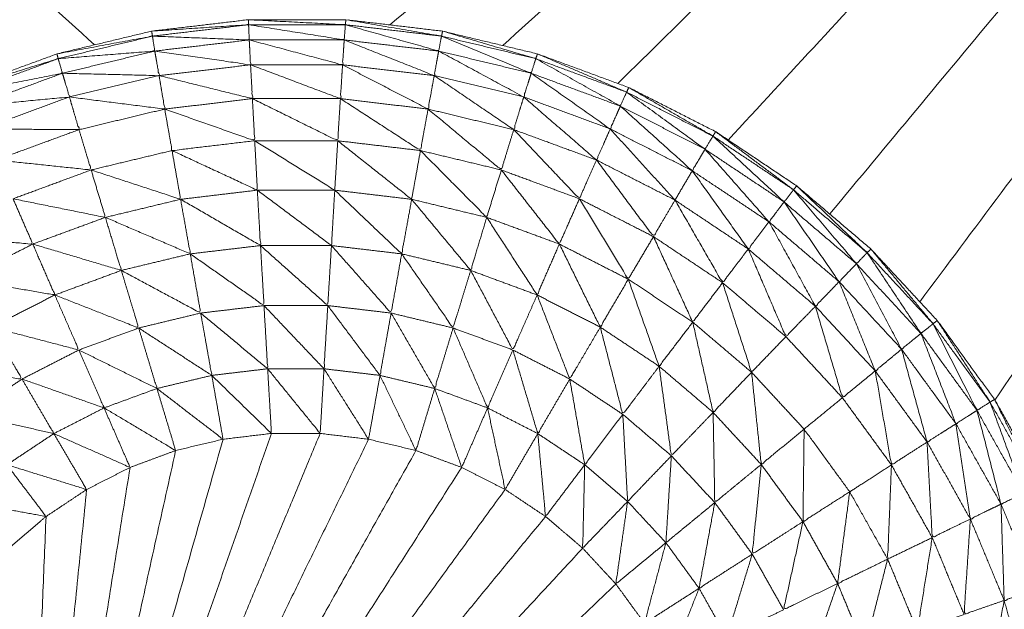
# Model space of a CAD drawing. Units: millimetres. Extents: x 8.2 to 15.6, y -3.1 to 8.4.
# Drawn here: x 12 to 12, y 5.3 to 5.3 of the extents above; entities that cross this region are included whole.
import ezdxf

# ---------------------------------------------------------------- set-up
doc = ezdxf.new("R2010")
doc.units = ezdxf.units.MM
doc.header["$MEASUREMENT"] = 0
doc.layers.get('0').update_dxf_attribs({"lineweight": 13})

# ---------------------------------------------------------------- blocks, each defined once
blk = doc.blocks.new('OPSI_TR022')
for points in [[(11.988176, 5.3087218), (11.9931441, 5.3042412), (11.9981121, 5.2997607)], [(12.0104173, 5.3087219), (12.0051553, 5.3043014), (11.9998932, 5.2998809)], [(12.0105151, 5.3087218), (12.0055446, 5.3042392), (12.0005741, 5.2997565)], [(12.0106247, 5.308722), (12.005947, 5.3041249), (12.0012692, 5.2995278)], [(12.0019349, 5.2991865), (12.0063363, 5.3039541), (12.0107377, 5.3087218)], [(12.0025478, 5.2987408), (12.0066977, 5.3037313), (12.0108476, 5.3087218)], [(12.0030908, 5.2982116), (12.0070196, 5.3034667), (12.0109483, 5.3087219)], [(12.0110358, 5.3087219), (12.0072901, 5.3031699), (12.0035443, 5.2976179)], [(11.998461, 5.2998132), (11.998751, 5.2998477), (11.999041, 5.2998822)], [(11.999041, 5.2998822), (11.999333, 5.2998822), (11.999625, 5.2998822)], [(11.999625, 5.2998822), (11.999915, 5.2998477), (12.000205, 5.2998132)], [(11.997892, 5.2996772), (11.9981765, 5.2997452), (11.998461, 5.2998132)], [(11.998475, 5.2997232), (11.99876, 5.2997567), (11.999045, 5.2997902)], [(11.999045, 5.2997902), (11.9993315, 5.2997902), (11.999618, 5.2997902)], [(11.999618, 5.2997902), (11.999903, 5.2997567), (12.000188, 5.2997232)], [(12.000205, 5.2998132), (12.0004895, 5.2997452), (12.000774, 5.2996772)], [(11.997918, 5.2995892), (11.9981965, 5.2996562), (11.998475, 5.2997232)], [(12.000188, 5.2997232), (12.000467, 5.2996562), (12.000746, 5.2995892)], [(11.997344, 5.2994752), (11.997618, 5.2995762), (11.997892, 5.2996772)], [(12.000774, 5.2996772), (12.001048, 5.2995762), (12.001322, 5.2994752)], [(11.997379, 5.2993912), (11.9976485, 5.2994902), (11.997918, 5.2995892)], [(11.998501, 5.2995752), (11.998777, 5.2996077), (11.999053, 5.2996402)], [(11.999053, 5.2996402), (11.9993305, 5.2996402), (11.999608, 5.2996402)], [(11.999608, 5.2996402), (11.9998845, 5.2996077), (12.000161, 5.2995752)], [(12.000746, 5.2995892), (12.001015, 5.2994902), (12.001284, 5.2993912)], [(11.99796, 5.2994462), (11.9982305, 5.2995107), (11.998501, 5.2995752)], [(12.000161, 5.2995752), (12.000431, 5.2995107), (12.000701, 5.2994462)], [(12.001322, 5.2994752), (12.0015825, 5.2993427), (12.001843, 5.2992102)], [(11.997438, 5.2992532), (11.997699, 5.2993497), (11.99796, 5.2994462)], [(11.998535, 5.2993732), (11.9987995, 5.2994047), (11.999064, 5.2994362)], [(11.999064, 5.2994362), (11.9993295, 5.2994362), (11.999595, 5.2994362)], [(11.999595, 5.2994362), (11.9998595, 5.2994047), (12.000124, 5.2993732)], [(12.000701, 5.2994462), (12.000962, 5.2993497), (12.001223, 5.2992532)], [(11.998018, 5.2992492), (11.9982765, 5.2993112), (11.998535, 5.2993732)], [(12.000124, 5.2993732), (12.0003825, 5.2993112), (12.000641, 5.2992492)], [(12.001284, 5.2993912), (12.0015395, 5.2992612), (12.001795, 5.2991312)], [(11.997519, 5.2990662), (11.9977685, 5.2991577), (11.998018, 5.2992492)], [(12.000641, 5.2992492), (12.0008905, 5.2991577), (12.00114, 5.2990662)], [(12.001223, 5.2992532), (12.0014181, 5.2990391), (12.0016132, 5.298825)], [(12.001223, 5.2992532), (12.0014705, 5.2991272), (12.001718, 5.2990012)], [(11.999078, 5.2991822), (11.9993285, 5.2991822), (11.999579, 5.2991822)], [(11.999579, 5.2991822), (11.9998285, 5.2991527), (12.000078, 5.2991232)], [(12.001843, 5.2992102), (12.002086, 5.2990482), (12.002329, 5.2988862)], [(11.998091, 5.2990062), (11.998335, 5.2990647), (11.998579, 5.2991232)], [(12.000078, 5.2991232), (12.000322, 5.2990647), (12.000566, 5.2990062)], [(12.001795, 5.2991312), (12.0020335, 5.2989722), (12.002272, 5.2988132)], [(12.00114, 5.2990662), (12.001377, 5.2989452), (12.001614, 5.2988242)], [(11.99762, 5.2988322), (11.9978555, 5.2989192), (11.998091, 5.2990062)], [(12.000566, 5.2990062), (12.0008015, 5.2989192), (12.001037, 5.2988322)], [(12.0016143, 5.2988248), (12.0016661, 5.298913), (12.001718, 5.2990012)], [(12.001718, 5.2990012), (12.0019495, 5.2988472), (12.002181, 5.2986932)], [(11.998631, 5.2988292), (11.9988625, 5.2988567), (11.999094, 5.2988842)], [(11.999094, 5.2988842), (11.9993275, 5.2988842), (11.999561, 5.2988842)], [(11.999561, 5.2988842), (11.999793, 5.2988567), (12.000025, 5.2988292)], [(12.002329, 5.2988862), (12.002551, 5.2986967), (12.002773, 5.2985072)], [(11.998177, 5.2987202), (11.998404, 5.2987747), (11.998631, 5.2988292)], [(12.000025, 5.2988292), (12.0002515, 5.2987747), (12.000478, 5.2987202)], [(12.001037, 5.2988322), (12.0012605, 5.2987182), (12.001484, 5.2986042)], [(12.001614, 5.2988242), (12.001835, 5.2986767), (12.002056, 5.2985292)], [(12.002272, 5.2988132), (12.0024905, 5.2986267), (12.002709, 5.2984402)], [(11.997739, 5.2985592), (11.997958, 5.2986397), (11.998177, 5.2987202)], [(12.000478, 5.2987202), (12.000697, 5.2986397), (12.000916, 5.2985592)], [(12.002181, 5.2986932), (12.0023925, 5.2985127), (12.002604, 5.2983322)], [(12.001484, 5.2986042), (12.0016925, 5.2984652), (12.001901, 5.2983262)], [(11.997323, 5.2983472), (11.997531, 5.2984532), (11.997739, 5.2985592)], [(11.998689, 5.2985002), (11.998901, 5.2985252), (11.999113, 5.2985502)], [(11.999113, 5.2985502), (11.999327, 5.2985502), (11.999541, 5.2985502)], [(11.999541, 5.2985502), (11.999753, 5.2985252), (11.999965, 5.2985002)], [(12.000916, 5.2985592), (12.001124, 5.2984532), (12.001332, 5.2983472)], [(12.002056, 5.2985292), (12.0022585, 5.2983567), (12.002461, 5.2981842)], [(11.998273, 5.2984002), (11.998481, 5.2984502), (11.998689, 5.2985002)], [(11.999965, 5.2985002), (12.000173, 5.2984502), (12.000381, 5.2984002)], [(12.002773, 5.2985072), (12.002972, 5.2982927), (12.003171, 5.2980782)], [(11.997872, 5.2982522), (11.9980725, 5.2983262), (11.998273, 5.2984002)], [(12.000381, 5.2984002), (12.0005815, 5.2983262), (12.000782, 5.2982522)], [(12.002709, 5.2984402), (12.0029035, 5.2982302), (12.003098, 5.2980202)], [(12.001332, 5.2983472), (12.0015265, 5.2982177), (12.001721, 5.2980882)], [(12.001901, 5.2983262), (12.002092, 5.2981637), (12.002283, 5.2980012)], [(12.002604, 5.2983322), (12.0027925, 5.2981287), (12.002981, 5.2979252)], [(11.997491, 5.2980582), (11.9976815, 5.2981552), (11.997872, 5.2982522)], [(12.000782, 5.2982522), (12.0009725, 5.2981552), (12.001163, 5.2980582)], [(11.998752, 5.2981432), (11.998943, 5.2981657), (11.999134, 5.2981882)], [(11.999134, 5.2981882), (11.9993265, 5.2981882), (11.999519, 5.2981882)], [(11.999519, 5.2981882), (11.99971, 5.2981657), (11.999901, 5.2981432)], [(12.002461, 5.2981842), (12.0026415, 5.2979892), (12.002822, 5.2977942)], [(11.998378, 5.2980532), (11.998565, 5.2980982), (11.998752, 5.2981432)], [(11.999901, 5.2981432), (12.000088, 5.2980982), (12.000275, 5.2980532)], [(11.998017, 5.2979202), (11.9981975, 5.2979867), (11.998378, 5.2980532)], [(12.000275, 5.2980532), (12.0004555, 5.2979867), (12.000636, 5.2979202)], [(12.001163, 5.2980582), (12.0013405, 5.2979402), (12.001518, 5.2978222)], [(12.001721, 5.2980882), (12.0018985, 5.2979372), (12.002076, 5.2977862)], [(12.003171, 5.2980782), (12.003343, 5.2978422), (12.003515, 5.2976062)], [(12.002283, 5.2980012), (12.0024535, 5.2978167), (12.002624, 5.2976322)], [(12.003098, 5.2980202), (12.003267, 5.2977882), (12.003436, 5.2975562)], [(12.002981, 5.2979252), (12.003145, 5.2977002), (12.003309, 5.2974752)], [(11.997674, 5.2977452), (11.9978455, 5.2978327), (11.998017, 5.2979202)], [(12.000636, 5.2979202), (12.0008075, 5.2978327), (12.000979, 5.2977452)], [(11.998819, 5.2977672), (11.9989875, 5.2977872), (11.999156, 5.2978072)], [(11.999156, 5.2978072), (11.999326, 5.2978072), (11.999496, 5.2978072)], [(11.999496, 5.2978072), (11.999665, 5.2977872), (11.999834, 5.2977672)], [(12.001518, 5.2978222), (12.001681, 5.2976832), (12.001844, 5.2975442)], [(11.998488, 5.2976882), (11.9986535, 5.2977277), (11.998819, 5.2977672)], [(11.999834, 5.2977672), (11.999999, 5.2977277), (12.000164, 5.2976882)], [(12.002076, 5.2977862), (12.0022345, 5.2976147), (12.002393, 5.2974432)], [(12.002822, 5.2977942), (12.0029785, 5.2975797), (12.003135, 5.2973652)], [(11.997354, 5.2975322), (11.997514, 5.2976387), (11.997674, 5.2977452)], [(11.998169, 5.2975712), (11.9983285, 5.2976297), (11.998488, 5.2976882)], [(12.000164, 5.2976882), (12.0003235, 5.2976297), (12.000483, 5.2975712)], [(12.000979, 5.2977452), (12.001139, 5.2976387), (12.001299, 5.2975322)], [(12.002624, 5.2976322), (12.002772, 5.2974297), (12.00292, 5.2972272)], [(11.997866, 5.2974162), (11.9980175, 5.2974937), (11.998169, 5.2975712)], [(12.000483, 5.2975712), (12.0006345, 5.2974937), (12.000786, 5.2974162)], [(12.003515, 5.2976062), (12.003658, 5.2973512), (12.003801, 5.2970962)], [(12.001299, 5.2975322), (12.0014455, 5.2974072), (12.001592, 5.2972822)], [(12.001844, 5.2975442), (12.001989, 5.2973872), (12.002134, 5.2972302)], [(12.003436, 5.2975562), (12.0035765, 5.2973062), (12.003717, 5.2970562)], [(12.003309, 5.2974752), (12.003445, 5.2972332), (12.003581, 5.2969912)], [(11.997583, 5.2972282), (11.9977245, 5.2973222), (11.997866, 5.2974162)], [(11.9976612, 5.293061), (11.9985671, 5.2952391), (11.999473, 5.2974172)], [(11.9976614, 5.2930622), (11.9984202, 5.2952397), (11.999179, 5.2974172)], [(11.999179, 5.2974172), (11.999033, 5.2973997), (11.998887, 5.2973822)], [(11.999473, 5.2974172), (11.999326, 5.2974172), (11.999179, 5.2974172)], [(11.999765, 5.2973822), (11.999619, 5.2973997), (11.999473, 5.2974172)], [(12.000786, 5.2974162), (12.0009275, 5.2973222), (12.001069, 5.2972282)], [(11.9976613, 5.2930627), (11.9982741, 5.2952225), (11.998887, 5.2973822)], [(11.9976617, 5.2930618), (11.9987134, 5.295222), (11.999765, 5.2973822)], [(11.998887, 5.2973822), (11.998744, 5.2973482), (11.998601, 5.2973142)], [(12.000051, 5.2973142), (11.999908, 5.2973482), (11.999765, 5.2973822)], [(12.003135, 5.2973652), (12.0032655, 5.2971332), (12.003396, 5.2969012)], [(11.9976608, 5.2930621), (11.9981309, 5.2951882), (11.998601, 5.2973142)], [(11.9976618, 5.2930615), (11.9988564, 5.2951878), (12.000051, 5.2973142)], [(11.998601, 5.2973142), (11.9984635, 5.2972632), (11.998326, 5.2972122)], [(12.000327, 5.2972122), (12.000189, 5.2972632), (12.000051, 5.2973142)], [(12.001592, 5.2972822), (12.001723, 5.2971412), (12.001854, 5.2970002)], [(11.9976608, 5.2930632), (11.9979934, 5.2951377), (11.998326, 5.2972122)], [(11.9976622, 5.2930617), (11.9989946, 5.2951369), (12.000327, 5.2972122)], [(11.998326, 5.2972122), (11.998195, 5.2971457), (11.998064, 5.2970792)], [(12.000589, 5.2970792), (12.000458, 5.2971457), (12.000327, 5.2972122)], [(12.001069, 5.2972282), (12.0011985, 5.2971177), (12.001328, 5.2970072)], [(12.002134, 5.2972302), (12.00226, 5.2970577), (12.002386, 5.2968852)], [(12.00292, 5.2972272), (12.003043, 5.2970082), (12.003166, 5.2967892)], [(11.9976604, 5.2930623), (11.9978622, 5.2950707), (11.998064, 5.2970792)], [(11.9976617, 5.2930606), (11.9991254, 5.2950699), (12.000589, 5.2970792)], [(11.998064, 5.2970792), (11.9979415, 5.2969977), (11.997819, 5.2969162)], [(12.000833, 5.2969162), (12.000711, 5.2969977), (12.000589, 5.2970792)], [(12.001328, 5.2970072), (12.0014435, 5.2968827), (12.001559, 5.2967582)], [(12.001854, 5.2970002), (12.001967, 5.2968447), (12.00208, 5.2966892)], [(12.003581, 5.2969912), (12.003688, 5.2967347), (12.003795, 5.2964782)], [(11.997819, 5.2969162), (11.997707, 5.2968207), (11.997595, 5.2967252)], [(11.9976602, 5.2930631), (11.9977396, 5.2949897), (11.997819, 5.2969162)], [(11.9976622, 5.2930609), (11.9992476, 5.2949886), (12.000833, 5.2969162)], [(12.001057, 5.2967252), (12.000945, 5.2968207), (12.000833, 5.2969162)], [(12.002386, 5.2968852), (12.0024905, 5.2966987), (12.002595, 5.2965122)], [(12.003396, 5.2969012), (12.003498, 5.2966557), (12.0036, 5.2964102)], [(12.001559, 5.2967582), (12.001659, 5.2966207), (12.001759, 5.2964832)], [(12.003166, 5.2967892), (12.003262, 5.2965577), (12.003358, 5.2963262)], [(11.997662, 5.2930604), (11.9993595, 5.2948928), (12.001057, 5.2967252)], [(12.001257, 5.2965092), (12.001157, 5.2966172), (12.001057, 5.2967252)], [(12.00208, 5.2966892), (12.0021745, 5.2965217), (12.002269, 5.2963542)], [(12.002897, 5.2966592), (12.0029865, 5.2964437), (12.003076, 5.2962282)], [(12.001257, 5.2965092), (11.9994598, 5.294785), (11.9976626, 5.2930608)], [(12.00143, 5.2962722), (12.0013435, 5.2963907), (12.001257, 5.2965092)], [(12.002595, 5.2965122), (12.002677, 5.2963152), (12.002759, 5.2961182)], [(12.001759, 5.2964832), (12.0018425, 5.2963352), (12.001926, 5.2961872)], [(12.0036, 5.2964102), (12.0036725, 5.2961542), (12.003745, 5.2958982)]]:
    blk.add_open_spline(points, degree=2)
for points, knots in [([(12.011845, 5.308722), (12.011845, 5.3018216), (12.011845, 5.2949212), (12.0118085, 5.2942457), (12.011772, 5.2935702), (12.0116625, 5.2929022), (12.011553, 5.2922342), (12.011372, 5.2915822), (12.011191, 5.2909302), (12.0109405, 5.2903012), (12.01069, 5.2896722), (12.010373, 5.2890747), (12.010056, 5.2884772), (12.0096765, 5.2879167), (12.009297, 5.2873562), (12.0088585, 5.2868407), (12.00842, 5.2863252), (12.007929, 5.2858597), (12.007438, 5.2853942), (12.006899, 5.2849847), (12.00636, 5.2845752), (12.0057805, 5.2842262), (12.005201, 5.2838772), (12.0045865, 5.2835932), (12.003972, 5.2833092), (12.003331, 5.2830932), (12.00269, 5.2828772)], [4.079948, 4.079948, 4.079948, 5, 5, 6, 6, 7, 7, 8, 8, 9, 9, 10, 10, 11, 11, 12, 12, 13, 13, 14, 14, 15, 15, 16, 16, 17, 17, 17]), ([(11.9996277, 5.2999122), (11.9993339, 5.2999122), (11.99904, 5.2999122), (11.998748, 5.2998777), (11.998456, 5.2998432), (11.9981705, 5.2997747), (11.997885, 5.2997062), (11.997609, 5.2996047), (11.997333, 5.2995032), (11.997071, 5.2993702), (11.996809, 5.2992372), (11.9965645, 5.2990737), (11.99632, 5.2989102), (11.996096, 5.2987197), (11.995872, 5.2985292), (11.9956725, 5.2983137), (11.995473, 5.2980982), (11.9953, 5.2978602), (11.995127, 5.2976222), (11.994983, 5.2973662), (11.994839, 5.2971102), (11.994726, 5.2968387), (11.994613, 5.2965672), (11.9945325, 5.2962842), (11.994452, 5.2960012), (11.9944055, 5.2957112), (11.994359, 5.2954212), (11.994347, 5.2951272), (11.994335, 5.2948332), (11.9943575, 5.2945407), (11.99438, 5.2942482), (11.9944365, 5.2939592), (11.994493, 5.2936702), (11.994583, 5.2933907), (11.994673, 5.2931112), (11.9947955, 5.2928437), (11.994918, 5.2925762), (11.995071, 5.2923252), (11.995224, 5.2920742), (11.995405, 5.2918427), (11.995586, 5.2916112), (11.9957935, 5.2914027), (11.996001, 5.2911942), (11.9961065, 5.2910877), (11.996212, 5.2909812), (11.996304, 5.2908627), (11.996396, 5.2907442), (11.9964735, 5.2906157), (11.996551, 5.2904872), (11.9966125, 5.2903502), (11.996674, 5.2902132), (11.996718, 5.2900697), (11.996762, 5.2899262), (11.996789, 5.2897787), (11.996816, 5.2896312), (11.996825, 5.2894812), (11.996834, 5.2893312), (11.996834, 5.2847762), (11.996834, 5.2802212), (11.996834, 5.2799032), (11.996834, 5.2795852), (11.996834, 5.2795472), (11.996834, 5.2795092), (11.9968345, 5.2792317), (11.996835, 5.2789542), (11.996835, 5.2788787), (11.996835, 5.2788032), (11.996835, 5.2785677), (11.996835, 5.2783322), (11.996835, 5.2782212), (11.996835, 5.2781102), (11.9968355, 5.2779162), (11.996836, 5.2777222), (11.996836, 5.2775792), (11.996836, 5.2774362), (11.996836, 5.2772842), (11.996836, 5.2771322), (11.9968365, 5.2769597), (11.996837, 5.2767872), (11.996837, 5.2766757), (11.996837, 5.2765642), (11.9968375, 5.2763667), (11.996838, 5.2761692), (11.996838, 5.2760952), (11.996838, 5.2760212), (11.9968385, 5.2758042), (11.996839, 5.2755872), (11.9968395, 5.2755482), (11.99684, 5.2755092), (11.9968405, 5.2752777), (11.996841, 5.2750462), (11.996841, 5.2750392), (11.996841, 5.2750322), (11.9968415, 5.2748117), (11.996842, 5.2745912), (11.9968425, 5.2745732), (11.996843, 5.2745552), (11.9968435, 5.2743732), (11.996844, 5.2741912), (11.996844, 5.2741537), (11.996844, 5.2741162), (11.996845, 5.2739757), (11.996846, 5.2738352), (11.996846, 5.2737832), (11.996846, 5.2737312), (11.996847, 5.2736277), (11.996848, 5.2735242), (11.996848, 5.2734647), (11.996848, 5.2734052), (11.9968485, 5.2733337), (11.996849, 5.2732622), (11.99685, 5.2732012), (11.996851, 5.2731402), (11.996851, 5.2730952), (11.996851, 5.2730502)], [-20.999585, -20.999585, -20.999585, -20, -20, -19, -19, -18, -18, -17, -17, -16, -16, -15, -15, -14, -14, -13, -13, -12, -12, -11, -11, -10, -10, -9, -9, -8, -8, -7, -7, -6, -6, -5, -5, -4, -4, -3, -3, -2, -2, -1, -1, 0, 0, 1, 1, 2, 2, 3, 3, 4, 4, 5, 5, 6, 6, 7, 7, 8, 8, 9, 9, 10, 10, 11, 11, 12, 12, 13, 13, 14, 14, 15, 15, 16, 16, 17, 17, 18, 18, 19, 19, 20, 20, 21, 21, 22, 22, 23, 23, 24, 24, 25, 25, 26, 26, 27, 27, 28, 28, 29, 29, 30, 30, 31, 31, 32, 32, 33, 33, 34, 34, 35, 35, 36, 36, 36]), ([(11.998456, 5.2998432), (11.9987485, 5.2998627), (11.999041, 5.2998822), (11.9990405, 5.2998972), (11.99904, 5.2999122)], [0, 0, 0, 1, 1, 2, 2, 2]), ([(11.99904, 5.2999122), (11.9993325, 5.2998972), (11.999625, 5.2998822), (11.9996265, 5.2998972), (11.999628, 5.2999122)], [0, 0, 0, 1, 1, 2, 2, 2]), ([(11.9990892, 5.2999122), (11.9990891, 5.2999122), (11.999089, 5.2999122), (11.9990817, 5.2999114), (11.9990744, 5.2999105)], [26.99963675, 26.99963675, 26.99963675, 27, 27, 27.02504188, 27.02504188, 27.02504188]), ([(11.999628, 5.2999122), (11.9999165, 5.2998627), (12.000205, 5.2998132), (12.0002085, 5.2998282), (12.000212, 5.2998432)], [0, 0, 0, 1, 1, 2, 2, 2]), ([(12.001853, 5.2728902), (12.001853, 5.2729142), (12.001853, 5.2729382), (12.001852, 5.2729942), (12.001851, 5.2730502), (12.001851, 5.2730952), (12.001851, 5.2731402), (12.00185, 5.2732012), (12.001849, 5.2732622), (12.0018485, 5.2733337), (12.001848, 5.2734052), (12.001848, 5.2734647), (12.001848, 5.2735242), (12.001847, 5.2736277), (12.001846, 5.2737312), (12.001846, 5.2737832), (12.001846, 5.2738352), (12.001845, 5.2739757), (12.001844, 5.2741162), (12.001844, 5.2741537), (12.001844, 5.2741912), (12.0018435, 5.2743732), (12.001843, 5.2745552), (12.0018425, 5.2745732), (12.001842, 5.2745912), (12.0018415, 5.2748117), (12.001841, 5.2750322), (12.001841, 5.2750392), (12.001841, 5.2750462), (12.0018405, 5.2752777), (12.00184, 5.2755092), (12.0018395, 5.2755482), (12.001839, 5.2755872), (12.0018385, 5.2758042), (12.001838, 5.2760212), (12.001838, 5.2760952), (12.001838, 5.2761692), (12.0018375, 5.2763667), (12.001837, 5.2765642), (12.001837, 5.2766757), (12.001837, 5.2767872), (12.0018365, 5.2769597), (12.001836, 5.2771322), (12.001836, 5.2772842), (12.001836, 5.2774362), (12.001836, 5.2775792), (12.001836, 5.2777222), (12.0018355, 5.2779162), (12.001835, 5.2781102), (12.001835, 5.2782212), (12.001835, 5.2783322), (12.001835, 5.2785677), (12.001835, 5.2788032), (12.001835, 5.2788787), (12.001835, 5.2789542), (12.0018345, 5.2792317), (12.001834, 5.2795092), (12.001834, 5.2795472), (12.001834, 5.2795852), (12.001834, 5.2799032), (12.001834, 5.2802212), (12.001834, 5.2847762), (12.001834, 5.2893312), (12.001843, 5.2894812), (12.001852, 5.2896312), (12.001879, 5.2897787), (12.001906, 5.2899262), (12.0019505, 5.2900697), (12.001995, 5.2902132), (12.002056, 5.2903502), (12.002117, 5.2904872), (12.0021945, 5.2906157), (12.002272, 5.2907442), (12.002364, 5.2908627), (12.002456, 5.2909812), (12.002562, 5.2910877), (12.002668, 5.2911942), (12.002875, 5.2914027), (12.003082, 5.2916112), (12.0032635, 5.2918427), (12.003445, 5.2920742), (12.0035975, 5.2923252), (12.00375, 5.2925762), (12.0038725, 5.2928437), (12.003995, 5.2931112), (12.004085, 5.2933907), (12.004175, 5.2936702), (12.004232, 5.2939592), (12.004289, 5.2942482), (12.004311, 5.2945407), (12.004333, 5.2948332), (12.004321, 5.2951272), (12.004309, 5.2954212), (12.0042625, 5.2957112), (12.004216, 5.2960012), (12.0041355, 5.2962842), (12.004055, 5.2965672), (12.0039425, 5.2968387), (12.00383, 5.2971102), (12.003686, 5.2973662), (12.003542, 5.2976222), (12.003369, 5.2978602), (12.003196, 5.2980982), (12.002996, 5.2983137), (12.002796, 5.2985292), (12.002572, 5.2987197), (12.002348, 5.2989102), (12.0021035, 5.2990737), (12.001859, 5.2992372), (12.001597, 5.2993702), (12.001335, 5.2995032), (12.0010595, 5.2996047), (12.000784, 5.2997062), (12.000498, 5.2997747), (12.000212, 5.2998432), (11.9999273, 5.2998769), (11.9996425, 5.2999105)], [-79, -79, -79, -78, -78, -77, -77, -76, -76, -75, -75, -74, -74, -73, -73, -72, -72, -71, -71, -70, -70, -69, -69, -68, -68, -67, -67, -66, -66, -65, -65, -64, -64, -63, -63, -62, -62, -61, -61, -60, -60, -59, -59, -58, -58, -57, -57, -56, -56, -55, -55, -54, -54, -53, -53, -52, -52, -51, -51, -50, -50, -49, -49, -48, -48, -47, -47, -46, -46, -45, -45, -44, -44, -43, -43, -42, -42, -41, -41, -40, -40, -39, -39, -38, -38, -37, -37, -36, -36, -35, -35, -34, -34, -33, -33, -32, -32, -31, -31, -30, -30, -29, -29, -28, -28, -27, -27, -26, -26, -25, -25, -24, -24, -23, -23, -22, -22, -21.024907, -21.024907, -21.024907]), ([(11.997885, 5.2997062), (11.998173, 5.2997597), (11.998461, 5.2998132), (11.9984585, 5.2998282), (11.998456, 5.2998432)], [0, 0, 0, 1, 1, 2, 2, 2]), ([(11.998461, 5.2998132), (11.998753, 5.2998017), (11.999045, 5.2997902), (11.999043, 5.2998362), (11.999041, 5.2998822)], [0, 0, 0, 1, 1, 2, 2, 2]), ([(11.999041, 5.2998822), (11.9993295, 5.2998362), (11.999618, 5.2997902), (11.9996215, 5.2998362), (11.999625, 5.2998822)], [0, 0, 0, 1, 1, 2, 2, 2]), ([(11.999625, 5.2998822), (11.9999065, 5.2998027), (12.000188, 5.2997232), (12.0001965, 5.2997682), (12.000205, 5.2998132)], [0, 0, 0, 1, 1, 2, 2, 2]), ([(12.000212, 5.2998432), (12.000493, 5.2997602), (12.000774, 5.2996772), (12.000779, 5.2996917), (12.000784, 5.2997062)], [0, 0, 0, 1, 1, 2, 2, 2]), ([(11.997892, 5.2996772), (11.9981835, 5.2997002), (11.998475, 5.2997232), (11.998468, 5.2997682), (11.998461, 5.2998132)], [0, 0, 0, 1, 1, 2, 2, 2]), ([(11.998475, 5.2997232), (11.998764, 5.2996817), (11.999053, 5.2996402), (11.999049, 5.2997152), (11.999045, 5.2997902)], [0, 0, 0, 1, 1, 2, 2, 2]), ([(11.999045, 5.2997902), (11.9993265, 5.2997152), (11.999608, 5.2996402), (11.999613, 5.2997152), (11.999618, 5.2997902)], [0, 0, 0, 1, 1, 2, 2, 2]), ([(11.999618, 5.2997902), (11.9998895, 5.2996827), (12.000161, 5.2995752), (12.0001745, 5.2996492), (12.000188, 5.2997232)], [0, 0, 0, 1, 1, 2, 2, 2]), ([(12.000205, 5.2998132), (12.0004755, 5.2997012), (12.000746, 5.2995892), (12.00076, 5.2996332), (12.000774, 5.2996772)], [0, 0, 0, 1, 1, 2, 2, 2]), ([(11.997918, 5.2995892), (11.9982095, 5.2995822), (11.998501, 5.2995752), (11.998488, 5.2996492), (11.998475, 5.2997232)], [0, 0, 0, 1, 1, 2, 2, 2]), ([(12.000188, 5.2997232), (12.0004445, 5.2995847), (12.000701, 5.2994462), (12.0007235, 5.2995177), (12.000746, 5.2995892)], [0, 0, 0, 1, 1, 2, 2, 2]), ([(11.997333, 5.2995032), (11.9976125, 5.2995902), (11.997892, 5.2996772), (11.9978885, 5.2996917), (11.997885, 5.2997062)], [0, 0, 0, 1, 1, 2, 2, 2]), ([(11.997344, 5.2994752), (11.997631, 5.2995322), (11.997918, 5.2995892), (11.997905, 5.2996332), (11.997892, 5.2996772)], [0, 0, 0, 1, 1, 2, 2, 2]), ([(12.000774, 5.2996772), (12.001029, 5.2995342), (12.001284, 5.2993912), (12.001303, 5.2994332), (12.001322, 5.2994752)], [0, 0, 0, 1, 1, 2, 2, 2]), ([(12.000784, 5.2997062), (12.001053, 5.2995907), (12.001322, 5.2994752), (12.0013285, 5.2994892), (12.001335, 5.2995032)], [0, 0, 0, 1, 1, 2, 2, 2]), ([(11.997379, 5.2993912), (11.9976695, 5.2994187), (11.99796, 5.2994462), (11.997939, 5.2995177), (11.997918, 5.2995892)], [0, 0, 0, 1, 1, 2, 2, 2]), ([(11.998501, 5.2995752), (11.9987825, 5.2995057), (11.999064, 5.2994362), (11.9990585, 5.2995382), (11.999053, 5.2996402)], [0, 0, 0, 1, 1, 2, 2, 2]), ([(11.999053, 5.2996402), (11.999324, 5.2995382), (11.999595, 5.2994362), (11.9996015, 5.2995382), (11.999608, 5.2996402)], [0, 0, 0, 1, 1, 2, 2, 2]), ([(11.999608, 5.2996402), (11.999866, 5.2995067), (12.000124, 5.2993732), (12.0001425, 5.2994742), (12.000161, 5.2995752)], [0, 0, 0, 1, 1, 2, 2, 2]), ([(12.000746, 5.2995892), (12.0009845, 5.2994212), (12.001223, 5.2992532), (12.0012535, 5.2993222), (12.001284, 5.2993912)], [0, 0, 0, 1, 1, 2, 2, 2]), ([(11.99796, 5.2994462), (11.9982475, 5.2994097), (11.998535, 5.2993732), (11.998518, 5.2994742), (11.998501, 5.2995752)], [0, 0, 0, 1, 1, 2, 2, 2]), ([(12.000161, 5.2995752), (12.000401, 5.2994122), (12.000641, 5.2992492), (12.000671, 5.2993477), (12.000701, 5.2994462)], [0, 0, 0, 1, 1, 2, 2, 2]), ([(12.001322, 5.2994752), (12.0015585, 5.2993032), (12.001795, 5.2991312), (12.001819, 5.2991707), (12.001843, 5.2992102)], [0, 0, 0, 1, 1, 2, 2, 2]), ([(12.001335, 5.2995032), (12.001589, 5.2993567), (12.001843, 5.2992102), (12.001851, 5.2992237), (12.001859, 5.2992372)], [0, 0, 0, 1, 1, 2, 2, 2]), ([(11.997438, 5.2992532), (11.997728, 5.2992512), (11.998018, 5.2992492), (11.997989, 5.2993477), (11.99796, 5.2994462)], [0, 0, 0, 1, 1, 2, 2, 2]), ([(11.998535, 5.2993732), (11.9988065, 5.2992777), (11.999078, 5.2991822), (11.999071, 5.2993092), (11.999064, 5.2994362)], [0, 0, 0, 1, 1, 2, 2, 2]), ([(11.999064, 5.2994362), (11.9993215, 5.2993092), (11.999579, 5.2991822), (11.999587, 5.2993092), (11.999595, 5.2994362)], [0, 0, 0, 1, 1, 2, 2, 2]), ([(11.999595, 5.2994362), (11.9998365, 5.2992797), (12.000078, 5.2991232), (12.000101, 5.2992482), (12.000124, 5.2993732)], [0, 0, 0, 1, 1, 2, 2, 2]), ([(12.000701, 5.2994462), (12.0009205, 5.2992562), (12.00114, 5.2990662), (12.0011815, 5.2991597), (12.001223, 5.2992532)], [0, 0, 0, 1, 1, 2, 2, 2]), ([(11.999078, 5.2991822), (11.9988285, 5.2991527), (11.998579, 5.2991232), (11.998557, 5.2992482), (11.998535, 5.2993732)], [0, 0, 0, 1, 1, 2, 2, 2]), ([(12.000124, 5.2993732), (12.000345, 5.2991897), (12.000566, 5.2990062), (12.0006035, 5.2991277), (12.000641, 5.2992492)], [0, 0, 0, 1, 1, 2, 2, 2]), ([(12.001284, 5.2993912), (12.001501, 5.2991962), (12.001718, 5.2990012), (12.0017565, 5.2990662), (12.001795, 5.2991312)], [0, 0, 0, 1, 1, 2, 2, 2]), ([(11.997519, 5.2990662), (11.997805, 5.2990362), (11.998091, 5.2990062), (11.9980545, 5.2991277), (11.998018, 5.2992492)], [0, 0, 0, 1, 1, 2, 2, 2]), ([(12.000641, 5.2992492), (12.000839, 5.2990407), (12.001037, 5.2988322), (12.0010885, 5.2989492), (12.00114, 5.2990662)], [0, 0, 0, 1, 1, 2, 2, 2]), ([(12.001859, 5.2992372), (12.002094, 5.2990617), (12.002329, 5.2988862), (12.0023385, 5.2988982), (12.002348, 5.2989102)], [0, 0, 0, 1, 1, 2, 2, 2]), ([(11.998579, 5.2991232), (11.9988365, 5.2990037), (11.999094, 5.2988842), (11.999086, 5.2990332), (11.999078, 5.2991822)], [0, 0, 0, 1, 1, 2, 2, 2]), ([(11.999078, 5.2991822), (11.9993195, 5.2990332), (11.999561, 5.2988842), (11.99957, 5.2990332), (11.999579, 5.2991822)], [0, 0, 0, 1, 1, 2, 2, 2]), ([(11.999579, 5.2991822), (11.999802, 5.2990057), (12.000025, 5.2988292), (12.0000515, 5.2989762), (12.000078, 5.2991232)], [0, 0, 0, 1, 1, 2, 2, 2]), ([(12.001843, 5.2992102), (12.0020575, 5.2990117), (12.002272, 5.2988132), (12.0023005, 5.2988497), (12.002329, 5.2988862)], [0, 0, 0, 1, 1, 2, 2, 2]), ([(11.998091, 5.2990062), (11.998361, 5.2989177), (11.998631, 5.2988292), (11.998605, 5.2989762), (11.998579, 5.2991232)], [0, 0, 0, 1, 1, 2, 2, 2]), ([(12.000078, 5.2991232), (12.000278, 5.2989217), (12.000478, 5.2987202), (12.000522, 5.2988632), (12.000566, 5.2990062)], [0, 0, 0, 1, 1, 2, 2, 2]), ([(12.001795, 5.2991312), (12.001988, 5.2989122), (12.002181, 5.2986932), (12.0022265, 5.2987532), (12.002272, 5.2988132)], [0, 0, 0, 1, 1, 2, 2, 2]), ([(12.00114, 5.2990662), (12.001312, 5.2988352), (12.001484, 5.2986042), (12.001549, 5.2987142), (12.001614, 5.2988242)], [0, 0, 0, 1, 1, 2, 2, 2]), ([(11.99762, 5.2988322), (11.9978985, 5.2987762), (11.998177, 5.2987202), (11.998134, 5.2988632), (11.998091, 5.2990062)], [0, 0, 0, 1, 1, 2, 2, 2]), ([(12.000566, 5.2990062), (12.000741, 5.2987827), (12.000916, 5.2985592), (12.0009765, 5.2986957), (12.001037, 5.2988322)], [0, 0, 0, 1, 1, 2, 2, 2]), ([(12.001718, 5.2990012), (12.001887, 5.2987652), (12.002056, 5.2985292), (12.0021185, 5.2986112), (12.002181, 5.2986932)], [0, 0, 0, 1, 1, 2, 2, 2]), ([(11.998631, 5.2988292), (11.998872, 5.2986897), (11.999113, 5.2985502), (11.9991035, 5.2987172), (11.999094, 5.2988842)], [0, 0, 0, 1, 1, 2, 2, 2]), ([(11.999094, 5.2988842), (11.9993175, 5.2987172), (11.999541, 5.2985502), (11.999551, 5.2987172), (11.999561, 5.2988842)], [0, 0, 0, 1, 1, 2, 2, 2]), ([(11.999561, 5.2988842), (11.999763, 5.2986922), (11.999965, 5.2985002), (11.999995, 5.2986647), (12.000025, 5.2988292)], [0, 0, 0, 1, 1, 2, 2, 2]), ([(12.002329, 5.2988862), (12.002519, 5.2986632), (12.002709, 5.2984402), (12.002741, 5.2984737), (12.002773, 5.2985072)], [0, 0, 0, 1, 1, 2, 2, 2]), ([(12.002348, 5.2989102), (12.0025605, 5.2987087), (12.002773, 5.2985072), (12.0027845, 5.2985182), (12.002796, 5.2985292)], [0, 0, 0, 1, 1, 2, 2, 2]), ([(11.997173, 5.2986042), (11.997456, 5.2985817), (11.997739, 5.2985592), (11.9976795, 5.2986957), (11.99762, 5.2988322)], [0, 0, 0, 1, 1, 2, 2, 2]), ([(11.998177, 5.2987202), (11.998433, 5.2986102), (11.998689, 5.2985002), (11.99866, 5.2986647), (11.998631, 5.2988292)], [0, 0, 0, 1, 1, 2, 2, 2]), ([(12.000025, 5.2988292), (12.000203, 5.2986147), (12.000381, 5.2984002), (12.0004295, 5.2985602), (12.000478, 5.2987202)], [0, 0, 0, 1, 1, 2, 2, 2]), ([(12.001037, 5.2988322), (12.0011845, 5.2985897), (12.001332, 5.2983472), (12.001408, 5.2984757), (12.001484, 5.2986042)], [0, 0, 0, 1, 1, 2, 2, 2]), ([(12.001614, 5.2988242), (12.0017575, 5.2985752), (12.001901, 5.2983262), (12.0019785, 5.2984277), (12.002056, 5.2985292)], [0, 0, 0, 1, 1, 2, 2, 2]), ([(12.002272, 5.2988132), (12.002438, 5.2985727), (12.002604, 5.2983322), (12.0026565, 5.2983862), (12.002709, 5.2984402)], [0, 0, 0, 1, 1, 2, 2, 2]), ([(11.997739, 5.2985592), (11.998006, 5.2984797), (11.998273, 5.2984002), (11.998225, 5.2985602), (11.998177, 5.2987202)], [0, 0, 0, 1, 1, 2, 2, 2]), ([(12.000478, 5.2987202), (12.00063, 5.2984862), (12.000782, 5.2982522), (12.000849, 5.2984057), (12.000916, 5.2985592)], [0, 0, 0, 1, 1, 2, 2, 2]), ([(12.002181, 5.2986932), (12.002321, 5.2984387), (12.002461, 5.2981842), (12.0025325, 5.2982582), (12.002604, 5.2983322)], [0, 0, 0, 1, 1, 2, 2, 2]), ([(12.001484, 5.2986042), (12.0016025, 5.2983462), (12.001721, 5.2980882), (12.001811, 5.2982072), (12.001901, 5.2983262)], [0, 0, 0, 1, 1, 2, 2, 2]), ([(11.997323, 5.2983472), (11.9975975, 5.2982997), (11.997872, 5.2982522), (11.9978055, 5.2984057), (11.997739, 5.2985592)], [0, 0, 0, 1, 1, 2, 2, 2]), ([(11.998689, 5.2985002), (11.9989115, 5.2983442), (11.999134, 5.2981882), (11.9991235, 5.2983692), (11.999113, 5.2985502)], [0, 0, 0, 1, 1, 2, 2, 2]), ([(11.999113, 5.2985502), (11.999316, 5.2983692), (11.999519, 5.2981882), (11.99953, 5.2983692), (11.999541, 5.2985502)], [0, 0, 0, 1, 1, 2, 2, 2]), ([(11.999541, 5.2985502), (11.999721, 5.2983467), (11.999901, 5.2981432), (11.999933, 5.2983217), (11.999965, 5.2985002)], [0, 0, 0, 1, 1, 2, 2, 2]), ([(12.000916, 5.2985592), (12.0010395, 5.2983087), (12.001163, 5.2980582), (12.0012475, 5.2982027), (12.001332, 5.2983472)], [0, 0, 0, 1, 1, 2, 2, 2]), ([(12.002056, 5.2985292), (12.0021695, 5.2982652), (12.002283, 5.2980012), (12.002372, 5.2980927), (12.002461, 5.2981842)], [0, 0, 0, 1, 1, 2, 2, 2]), ([(12.002796, 5.2985292), (12.0029835, 5.2983037), (12.003171, 5.2980782), (12.0031835, 5.2980882), (12.003196, 5.2980982)], [0, 0, 0, 1, 1, 2, 2, 2]), ([(11.998273, 5.2984002), (11.9985125, 5.2982717), (11.998752, 5.2981432), (11.9987205, 5.2983217), (11.998689, 5.2985002)], [0, 0, 0, 1, 1, 2, 2, 2]), ([(11.999965, 5.2985002), (12.00012, 5.2982767), (12.000275, 5.2980532), (12.000328, 5.2982267), (12.000381, 5.2984002)], [0, 0, 0, 1, 1, 2, 2, 2]), ([(12.002773, 5.2985072), (12.0029355, 5.2982637), (12.003098, 5.2980202), (12.0031345, 5.2980492), (12.003171, 5.2980782)], [0, 0, 0, 1, 1, 2, 2, 2]), ([(11.997872, 5.2982522), (11.998125, 5.2981527), (11.998378, 5.2980532), (11.9983255, 5.2982267), (11.998273, 5.2984002)], [0, 0, 0, 1, 1, 2, 2, 2]), ([(12.000381, 5.2984002), (12.0005085, 5.2981602), (12.000636, 5.2979202), (12.000709, 5.2980862), (12.000782, 5.2982522)], [0, 0, 0, 1, 1, 2, 2, 2]), ([(12.002709, 5.2984402), (12.002845, 5.2981827), (12.002981, 5.2979252), (12.0030395, 5.2979727), (12.003098, 5.2980202)], [0, 0, 0, 1, 1, 2, 2, 2]), ([(12.001332, 5.2983472), (12.001425, 5.2980847), (12.001518, 5.2978222), (12.0016195, 5.2979552), (12.001721, 5.2980882)], [0, 0, 0, 1, 1, 2, 2, 2]), ([(12.001901, 5.2983262), (12.0019885, 5.2980562), (12.002076, 5.2977862), (12.0021795, 5.2978937), (12.002283, 5.2980012)], [0, 0, 0, 1, 1, 2, 2, 2]), ([(12.002604, 5.2983322), (12.002713, 5.2980632), (12.002822, 5.2977942), (12.0029015, 5.2978597), (12.002981, 5.2979252)], [0, 0, 0, 1, 1, 2, 2, 2]), ([(11.997491, 5.2980582), (11.997754, 5.2979892), (11.998017, 5.2979202), (11.9979445, 5.2980862), (11.997872, 5.2982522)], [0, 0, 0, 1, 1, 2, 2, 2]), ([(12.000782, 5.2982522), (12.0008805, 5.2979987), (12.000979, 5.2977452), (12.001071, 5.2979017), (12.001163, 5.2980582)], [0, 0, 0, 1, 1, 2, 2, 2]), ([(11.998752, 5.2981432), (11.998954, 5.2979752), (11.999156, 5.2978072), (11.999145, 5.2979977), (11.999134, 5.2981882)], [0, 0, 0, 1, 1, 2, 2, 2]), ([(11.999134, 5.2981882), (11.999315, 5.2979977), (11.999496, 5.2978072), (11.9995075, 5.2979977), (11.999519, 5.2981882)], [0, 0, 0, 1, 1, 2, 2, 2]), ([(11.999519, 5.2981882), (11.9996765, 5.2979777), (11.999834, 5.2977672), (11.9998675, 5.2979552), (11.999901, 5.2981432)], [0, 0, 0, 1, 1, 2, 2, 2]), ([(12.002461, 5.2981842), (12.0025425, 5.2979082), (12.002624, 5.2976322), (12.002723, 5.2977132), (12.002822, 5.2977942)], [0, 0, 0, 1, 1, 2, 2, 2]), ([(11.998378, 5.2980532), (11.9985985, 5.2979102), (11.998819, 5.2977672), (11.9987855, 5.2979552), (11.998752, 5.2981432)], [0, 0, 0, 1, 1, 2, 2, 2]), ([(11.999901, 5.2981432), (12.0000325, 5.2979157), (12.000164, 5.2976882), (12.0002195, 5.2978707), (12.000275, 5.2980532)], [0, 0, 0, 1, 1, 2, 2, 2]), ([(11.997136, 5.2978222), (11.997405, 5.2977837), (11.997674, 5.2977452), (11.9975825, 5.2979017), (11.997491, 5.2980582)], [0, 0, 0, 1, 1, 2, 2, 2]), ([(11.998017, 5.2979202), (11.9982525, 5.2978042), (11.998488, 5.2976882), (11.998433, 5.2978707), (11.998378, 5.2980532)], [0, 0, 0, 1, 1, 2, 2, 2]), ([(12.000275, 5.2980532), (12.000379, 5.2978122), (12.000483, 5.2975712), (12.0005595, 5.2977457), (12.000636, 5.2979202)], [0, 0, 0, 1, 1, 2, 2, 2]), ([(12.001163, 5.2980582), (12.001231, 5.2977952), (12.001299, 5.2975322), (12.0014085, 5.2976772), (12.001518, 5.2978222)], [0, 0, 0, 1, 1, 2, 2, 2]), ([(12.001721, 5.2980882), (12.0017825, 5.2978162), (12.001844, 5.2975442), (12.00196, 5.2976652), (12.002076, 5.2977862)], [0, 0, 0, 1, 1, 2, 2, 2]), ([(12.003171, 5.2980782), (12.0033035, 5.2978172), (12.003436, 5.2975562), (12.0034755, 5.2975812), (12.003515, 5.2976062)], [0, 0, 0, 1, 1, 2, 2, 2]), ([(12.003196, 5.2980982), (12.0033555, 5.2978522), (12.003515, 5.2976062), (12.0035285, 5.2976142), (12.003542, 5.2976222)], [0, 0, 0, 1, 1, 2, 2, 2]), ([(12.003098, 5.2980202), (12.0032035, 5.2977477), (12.003309, 5.2974752), (12.0033725, 5.2975157), (12.003436, 5.2975562)], [0, 0, 0, 1, 1, 2, 2, 2]), ([(12.002981, 5.2979252), (12.003058, 5.2976452), (12.003135, 5.2973652), (12.003222, 5.2974202), (12.003309, 5.2974752)], [0, 0, 0, 1, 1, 2, 2, 2]), ([(11.997674, 5.2977452), (11.9979215, 5.2976582), (11.998169, 5.2975712), (11.998093, 5.2977457), (11.998017, 5.2979202)], [0, 0, 0, 1, 1, 2, 2, 2]), ([(12.000636, 5.2979202), (12.000711, 5.2976682), (12.000786, 5.2974162), (12.0008825, 5.2975807), (12.000979, 5.2977452)], [0, 0, 0, 1, 1, 2, 2, 2]), ([(11.998819, 5.2977672), (11.998999, 5.2975922), (11.999179, 5.2974172), (11.9991675, 5.2976122), (11.999156, 5.2978072)], [0, 0, 0, 1, 1, 2, 2, 2]), ([(11.999156, 5.2978072), (11.9993145, 5.2976122), (11.999473, 5.2974172), (11.9994845, 5.2976122), (11.999496, 5.2978072)], [0, 0, 0, 1, 1, 2, 2, 2]), ([(11.999496, 5.2978072), (11.9996305, 5.2975947), (11.999765, 5.2973822), (11.9997995, 5.2975747), (11.999834, 5.2977672)], [0, 0, 0, 1, 1, 2, 2, 2]), ([(12.001518, 5.2978222), (12.001555, 5.2975522), (12.001592, 5.2972822), (12.001718, 5.2974132), (12.001844, 5.2975442)], [0, 0, 0, 1, 1, 2, 2, 2]), ([(11.998488, 5.2976882), (11.9986875, 5.2975352), (11.998887, 5.2973822), (11.998853, 5.2975747), (11.998819, 5.2977672)], [0, 0, 0, 1, 1, 2, 2, 2]), ([(11.999834, 5.2977672), (11.9999425, 5.2975407), (12.000051, 5.2973142), (12.0001075, 5.2975012), (12.000164, 5.2976882)], [0, 0, 0, 1, 1, 2, 2, 2]), ([(12.002076, 5.2977862), (12.002105, 5.2975082), (12.002134, 5.2972302), (12.0022635, 5.2973367), (12.002393, 5.2974432)], [0, 0, 0, 1, 1, 2, 2, 2]), ([(12.002822, 5.2977942), (12.002871, 5.2975107), (12.00292, 5.2972272), (12.0030275, 5.2972962), (12.003135, 5.2973652)], [0, 0, 0, 1, 1, 2, 2, 2]), ([(11.997354, 5.2975322), (11.99761, 5.2974742), (11.997866, 5.2974162), (11.99777, 5.2975807), (11.997674, 5.2977452)], [0, 0, 0, 1, 1, 2, 2, 2]), ([(11.998169, 5.2975712), (11.998385, 5.2974427), (11.998601, 5.2973142), (11.9985445, 5.2975012), (11.998488, 5.2976882)], [0, 0, 0, 1, 1, 2, 2, 2]), ([(12.000164, 5.2976882), (12.0002455, 5.2974502), (12.000327, 5.2972122), (12.000405, 5.2973917), (12.000483, 5.2975712)], [0, 0, 0, 1, 1, 2, 2, 2]), ([(12.000979, 5.2977452), (12.001024, 5.2974867), (12.001069, 5.2972282), (12.001184, 5.2973802), (12.001299, 5.2975322)], [0, 0, 0, 1, 1, 2, 2, 2]), ([(12.002668, 5.2970652), (12.0025305, 5.2972542), (12.002393, 5.2974432), (12.0025085, 5.2975377), (12.002624, 5.2976322)], [0, 0, 0, 1, 1, 2, 2, 2]), ([(11.997866, 5.2974162), (11.998096, 5.2973142), (11.998326, 5.2972122), (11.9982475, 5.2973917), (11.998169, 5.2975712)], [0, 0, 0, 1, 1, 2, 2, 2]), ([(12.000483, 5.2975712), (12.000536, 5.2973252), (12.000589, 5.2970792), (12.0006875, 5.2972477), (12.000786, 5.2974162)], [0, 0, 0, 1, 1, 2, 2, 2]), ([(12.003515, 5.2976062), (12.003616, 5.2973312), (12.003717, 5.2970562), (12.003759, 5.2970762), (12.003801, 5.2970962)], [0, 0, 0, 1, 1, 2, 2, 2]), ([(12.003542, 5.2976222), (12.0036715, 5.2973592), (12.003801, 5.2970962), (12.0038155, 5.2971032), (12.00383, 5.2971102)], [0, 0, 0, 1, 1, 2, 2, 2]), ([(12.001299, 5.2975322), (12.0013135, 5.2972697), (12.001328, 5.2970072), (12.00146, 5.2971447), (12.001592, 5.2972822)], [0, 0, 0, 1, 1, 2, 2, 2]), ([(12.001844, 5.2975442), (12.001849, 5.2972722), (12.001854, 5.2970002), (12.001994, 5.2971152), (12.002134, 5.2972302)], [0, 0, 0, 1, 1, 2, 2, 2]), ([(12.003436, 5.2975562), (12.0035085, 5.2972737), (12.003581, 5.2969912), (12.003649, 5.2970237), (12.003717, 5.2970562)], [0, 0, 0, 1, 1, 2, 2, 2]), ([(12.003309, 5.2974752), (12.0033525, 5.2971882), (12.003396, 5.2969012), (12.0034885, 5.2969462), (12.003581, 5.2969912)], [0, 0, 0, 1, 1, 2, 2, 2]), ([(11.997583, 5.2972282), (11.9978235, 5.2971537), (11.998064, 5.2970792), (11.997965, 5.2972477), (11.997866, 5.2974162)], [0, 0, 0, 1, 1, 2, 2, 2]), ([(12.000786, 5.2974162), (12.0008095, 5.2971662), (12.000833, 5.2969162), (12.000951, 5.2970722), (12.001069, 5.2972282)], [0, 0, 0, 1, 1, 2, 2, 2]), ([(12.002393, 5.2974432), (12.0023895, 5.2971642), (12.002386, 5.2968852), (12.002527, 5.2969752), (12.002668, 5.2970652)], [0, 0, 0, 1, 1, 2, 2, 2]), ([(12.003135, 5.2973652), (12.0031505, 5.2970772), (12.003166, 5.2967892), (12.003281, 5.2968452), (12.003396, 5.2969012)], [0, 0, 0, 1, 1, 2, 2, 2]), ([(12.001592, 5.2972822), (12.0015755, 5.2970202), (12.001559, 5.2967582), (12.0017065, 5.2968792), (12.001854, 5.2970002)], [0, 0, 0, 1, 1, 2, 2, 2]), ([(11.997325, 5.2970072), (11.997572, 5.2969617), (11.997819, 5.2969162), (11.997701, 5.2970722), (11.997583, 5.2972282)], [0, 0, 0, 1, 1, 2, 2, 2]), ([(12.001069, 5.2972282), (12.001063, 5.2969767), (12.001057, 5.2967252), (12.0011925, 5.2968662), (12.001328, 5.2970072)], [0, 0, 0, 1, 1, 2, 2, 2]), ([(12.002134, 5.2972302), (12.002107, 5.2969597), (12.00208, 5.2966892), (12.002233, 5.2967872), (12.002386, 5.2968852)], [0, 0, 0, 1, 1, 2, 2, 2]), ([(12.002897, 5.2966592), (12.0027825, 5.2968622), (12.002668, 5.2970652), (12.002794, 5.2971462), (12.00292, 5.2972272)], [0, 0, 0, 1, 1, 2, 2, 2]), ([(12.00292, 5.2972272), (12.0029085, 5.2969432), (12.002897, 5.2966592), (12.0030315, 5.2967242), (12.003166, 5.2967892)], [0, 0, 0, 1, 1, 2, 2, 2]), ([(12.002668, 5.2970652), (12.0026315, 5.2967887), (12.002595, 5.2965122), (12.002746, 5.2965857), (12.002897, 5.2966592)], [0, 0, 0, 1, 1, 2, 2, 2]), ([(12.001328, 5.2970072), (12.0012925, 5.2967582), (12.001257, 5.2965092), (12.001408, 5.2966337), (12.001559, 5.2967582)], [0, 0, 0, 1, 1, 2, 2, 2]), ([(12.001854, 5.2970002), (12.0018065, 5.2967417), (12.001759, 5.2964832), (12.0019195, 5.2965862), (12.00208, 5.2966892)], [0, 0, 0, 1, 1, 2, 2, 2]), ([(12.003581, 5.2969912), (12.0035905, 5.2967007), (12.0036, 5.2964102), (12.0036975, 5.2964442), (12.003795, 5.2964782)], [0, 0, 0, 1, 1, 2, 2, 2]), ([(12.002386, 5.2968852), (12.0023275, 5.2966197), (12.002269, 5.2963542), (12.002432, 5.2964332), (12.002595, 5.2965122)], [0, 0, 0, 1, 1, 2, 2, 2]), ([(12.003396, 5.2969012), (12.003377, 5.2966137), (12.003358, 5.2963262), (12.003479, 5.2963682), (12.0036, 5.2964102)], [0, 0, 0, 1, 1, 2, 2, 2]), ([(12.001559, 5.2967582), (12.0014945, 5.2965152), (12.00143, 5.2962722), (12.0015945, 5.2963777), (12.001759, 5.2964832)], [0, 0, 0, 1, 1, 2, 2, 2]), ([(12.003166, 5.2967892), (12.003121, 5.2965087), (12.003076, 5.2962282), (12.003217, 5.2962772), (12.003358, 5.2963262)], [0, 0, 0, 1, 1, 2, 2, 2]), ([(12.00208, 5.2966892), (12.002003, 5.2964382), (12.001926, 5.2961872), (12.0020975, 5.2962707), (12.002269, 5.2963542)], [0, 0, 0, 1, 1, 2, 2, 2]), ([(12.002897, 5.2966592), (12.002828, 5.2963887), (12.002759, 5.2961182), (12.0029175, 5.2961732), (12.003076, 5.2962282)], [0, 0, 0, 1, 1, 2, 2, 2]), ([(12.002595, 5.2965122), (12.002506, 5.2962552), (12.002417, 5.2959982), (12.002588, 5.2960582), (12.002759, 5.2961182)], [0, 0, 0, 1, 1, 2, 2, 2]), ([(12.001759, 5.2964832), (12.0016665, 5.2962492), (12.001574, 5.2960152), (12.00175, 5.2961012), (12.001926, 5.2961872)], [0, 0, 0, 1, 1, 2, 2, 2]), ([(12.0036, 5.2964102), (12.0035475, 5.2961267), (12.003495, 5.2958432), (12.00362, 5.2958707), (12.003745, 5.2958982)], [0, 0, 0, 1, 1, 2, 2, 2])]:
    blk.add_open_spline(points, degree=2, knots=knots)

msp = doc.modelspace()

# ---------------------------------------------------------------- block references
msp.add_blockref('OPSI_TR022', (0, 0))

doc.saveas('drawing.dxf')
